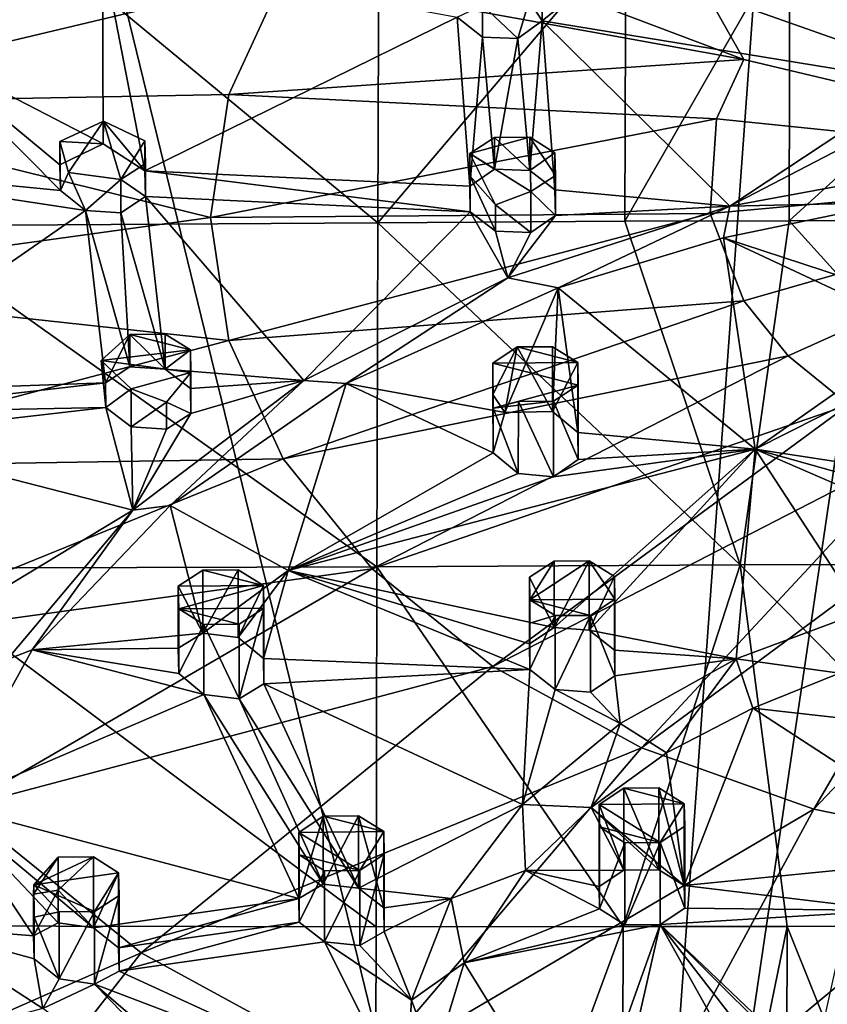
# Model space of a CAD drawing. Units: inches. Extents: x -2.56 to 2.49, y -3.14 to 3.85.
# Drawn here: x -0.91 to -0.04, y -1.97 to -0.91 of the extents above; entities that cross this region are included whole.
import ezdxf

# ---------------------------------------------------------------- set-up
doc = ezdxf.new("R2010")
doc.units = ezdxf.units.IN
doc.layers.get('0').update_dxf_attribs({"true_color": 0xc2ced6})

msp = doc.modelspace()

# ---------------------------------------------------------------- linework, layer by layer
for points in [[(-0.104, -0.6609), (-0.8202, -0.7973), (-0.2754, -3.0301), (-0.104, -0.6609)], [(0.0709, -0.6813), (-0.104, -0.6609), (-0.2754, -3.0301), (0.0709, -0.6813)], [(-0.2754, -3.0301), (0.2431, -0.6874), (0.0709, -0.6813), (-0.2754, -3.0301)], [(-0.3482, -0.8861), (-0.104, -0.7184), (-0.3477, -0.9145), (-0.3482, -0.8861)], [(-0.104, -0.7184), (0.0554, -0.9805), (-0.3477, -0.9145), (-0.104, -0.7184)], [(-0.5243, -1.1316), (-1.0406, -1.1347), (-0.969, -0.7637), (-0.5243, -1.1316)], [(-0.969, -0.7637), (-0.5234, -0.8157), (-0.5243, -1.1316), (-0.969, -0.7637)], [(-1.4541, -1.3004), (-0.2754, -3.0301), (-0.8202, -0.7973), (-1.4541, -1.3004)], [(-0.6259, -0.8663), (-1.1144, -0.8151), (-1.2017, -1.0032), (-0.6259, -0.8663)], [(-0.5243, -1.1316), (-0.5234, -0.8157), (-0.258, -0.8182), (-0.5243, -1.1316)], [(-0.258, -0.8182), (-0.2589, -1.1299), (-0.5243, -1.1316), (-0.258, -0.8182)], [(-0.2589, -1.1299), (-0.258, -0.8182), (-0.0817, -0.8205), (-0.2589, -1.1299)], [(-0.0817, -0.8205), (-0.0826, -1.1294), (-0.2589, -1.1299), (-0.0817, -0.8205)], [(-0.0826, -1.1294), (-0.0817, -0.8205), (0.2524, -0.8241), (-0.0826, -1.1294)], [(0.2524, -0.8241), (0.359, -1.1289), (-0.0826, -1.1294), (0.2524, -0.8241)], [(-0.8202, -0.8399), (-0.8194, -1.0465), (-1.0157, -0.9453), (-0.8202, -0.8399)], [(-0.8194, -1.0465), (-0.8202, -0.8399), (-0.7746, -1.0757), (-0.8194, -1.0465)], [(-0.8202, -0.8399), (-0.4391, -0.9107), (-0.7746, -1.0757), (-0.8202, -0.8399)], [(-0.6259, -0.8663), (-0.1313, -0.9559), (-0.4248, -0.8451), (-0.6259, -0.8663)], [(-0.1714, -0.8846), (-0.4248, -0.8451), (-0.1313, -0.9559), (-0.1714, -0.8846)], [(-0.3617, -0.893), (-0.3482, -0.8558), (-0.3477, -0.9145), (-0.3617, -0.893)], [(-0.3482, -0.8861), (-0.3477, -0.9145), (-0.3482, -0.8558), (-0.3482, -0.8861)], [(-1.2017, -1.0032), (-0.6844, -0.9938), (-0.6259, -0.8663), (-1.2017, -1.0032)], [(-0.1313, -0.9559), (-0.6259, -0.8663), (-0.6844, -0.9938), (-0.1313, -0.9559)], [(-0.1714, -0.8846), (0.3633, -1.0736), (0.094, -0.9059), (-0.1714, -0.8846)], [(0.3633, -1.0736), (-0.1714, -0.8846), (-0.1313, -0.9559), (0.3633, -1.0736)], [(-0.4119, -0.8978), (-0.4119, -0.9319), (-0.4391, -0.9107), (-0.4119, -0.8978)], [(-0.3617, -0.893), (-0.3741, -0.9334), (-0.4119, -0.8978), (-0.3617, -0.893)], [(-0.4119, -0.8978), (-0.3741, -0.9334), (-0.4119, -0.9319), (-0.4119, -0.8978)], [(-0.3741, -0.9334), (-0.3617, -0.893), (-0.3477, -0.9145), (-0.3741, -0.9334)], [(-0.4255, -1.0922), (-0.7746, -1.0757), (-0.4391, -0.9107), (-0.4255, -1.0922)], [(-0.4119, -0.9319), (-0.4255, -1.0922), (-0.4391, -0.9107), (-0.4119, -0.9319)], [(-0.3741, -0.9334), (-0.3477, -0.9145), (-0.3612, -1.0753), (-0.3741, -0.9334)], [(-0.3477, -0.9145), (-0.3341, -1.0959), (-0.3612, -1.0753), (-0.3477, -0.9145)], [(-0.3477, -0.9145), (-0.1461, -1.1135), (-0.3341, -1.0959), (-0.3477, -0.9145)], [(-0.1461, -1.1135), (-0.3477, -0.9145), (0.0554, -0.9805), (-0.1461, -1.1135)], [(-0.399, -1.0738), (-0.4255, -1.0922), (-0.4119, -0.9319), (-0.399, -1.0738)], [(-0.4119, -0.9319), (-0.3741, -0.9334), (-0.399, -1.0738), (-0.4119, -0.9319)], [(-0.3741, -0.9334), (-0.3612, -1.0753), (-0.399, -1.0738), (-0.3741, -0.9334)], [(-1.1878, -1.0654), (-1.0157, -0.9453), (-0.8655, -1.0969), (-1.1878, -1.0654)], [(-0.866, -1.0693), (-1.0157, -0.9453), (-0.8194, -1.0465), (-0.866, -1.0693)], [(-1.0157, -0.9453), (-0.866, -1.0693), (-0.8655, -1.0969), (-1.0157, -0.9453)], [(-0.6844, -0.9938), (-0.1605, -1.0197), (-0.1313, -0.9559), (-0.6844, -0.9938)], [(0.3633, -1.0736), (-0.1313, -0.9559), (-0.1605, -1.0197), (0.3633, -1.0736)], [(0.0554, -0.9805), (0.0559, -1.0085), (-0.1461, -1.1135), (0.0554, -0.9805)], [(-0.7041, -1.1258), (-0.6844, -0.9938), (-1.2017, -1.0032), (-0.7041, -1.1258)], [(-0.1605, -1.0197), (-0.6844, -0.9938), (-0.7041, -1.1258), (-0.1605, -1.0197)], [(-1.2017, -1.0032), (-1.231, -1.1986), (-0.7041, -1.1258), (-1.2017, -1.0032)], [(0.0965, -1.069), (-0.1461, -1.1135), (0.0559, -1.0085), (0.0965, -1.069)], [(-0.8192, -1.0223), (-0.8569, -1.0776), (-0.866, -1.0441), (-0.8192, -1.0223)], [(-0.8194, -1.0465), (-0.8192, -1.0223), (-0.866, -1.0441), (-0.8194, -1.0465)], [(-0.8005, -1.085), (-0.8569, -1.0776), (-0.8192, -1.0223), (-0.8005, -1.085)], [(-0.8192, -1.0223), (-0.8194, -1.0465), (-0.7746, -1.0757), (-0.8192, -1.0223)], [(-0.8192, -1.0223), (-0.7746, -1.0433), (-0.8005, -1.085), (-0.8192, -1.0223)], [(-0.7746, -1.0433), (-0.8192, -1.0223), (-0.7746, -1.0757), (-0.7746, -1.0433)], [(-0.7041, -1.1258), (-0.1674, -1.1214), (-0.1605, -1.0197), (-0.7041, -1.1258)], [(0.3633, -1.0736), (-0.1605, -1.0197), (-0.1674, -1.1214), (0.3633, -1.0736)], [(-0.866, -1.0441), (-0.866, -1.0693), (-0.8194, -1.0465), (-0.866, -1.0441)], [(-0.866, -1.0441), (-0.8655, -1.0969), (-0.866, -1.0693), (-0.866, -1.0441)], [(-0.8569, -1.0776), (-0.8655, -1.0969), (-0.866, -1.0441), (-0.8569, -1.0776)], [(-0.8005, -1.085), (-0.7746, -1.0433), (-0.7741, -1.0676), (-0.8005, -1.085)], [(-0.7741, -1.0676), (-0.7746, -1.0433), (-0.7741, -1.1033), (-0.7741, -1.0676)], [(-0.7746, -1.0757), (-0.7741, -1.1033), (-0.7746, -1.0433), (-0.7746, -1.0757)], [(-0.3612, -1.0394), (-0.36, -1.098), (-0.4255, -1.0571), (-0.3612, -1.0394)], [(-0.399, -1.0397), (-0.3612, -1.0394), (-0.4255, -1.0571), (-0.399, -1.0397)], [(-0.399, -1.0738), (-0.399, -1.0397), (-0.4255, -1.0571), (-0.399, -1.0738)], [(-0.3612, -1.0753), (-0.3612, -1.0394), (-0.399, -1.0397), (-0.3612, -1.0753)], [(-0.399, -1.0397), (-0.399, -1.0738), (-0.3612, -1.0753), (-0.399, -1.0397)], [(-0.3612, -1.0394), (-0.3336, -1.0806), (-0.36, -1.098), (-0.3612, -1.0394)], [(-0.3336, -1.0806), (-0.3612, -1.0394), (-0.3341, -1.0563), (-0.3336, -1.0806)], [(-0.3612, -1.0753), (-0.3341, -1.0563), (-0.3612, -1.0394), (-0.3612, -1.0753)], [(-0.3978, -1.1123), (-0.425, -1.0814), (-0.4255, -1.0571), (-0.3978, -1.1123)], [(-0.4255, -1.0571), (-0.4255, -1.0922), (-0.399, -1.0738), (-0.4255, -1.0571)], [(-0.4255, -1.0571), (-0.425, -1.0814), (-0.425, -1.1198), (-0.4255, -1.0571)], [(-0.425, -1.1198), (-0.4255, -1.0922), (-0.4255, -1.0571), (-0.425, -1.1198)], [(-0.36, -1.098), (-0.3978, -1.1123), (-0.4255, -1.0571), (-0.36, -1.098)], [(-0.3341, -1.0563), (-0.3612, -1.0753), (-0.3341, -1.0959), (-0.3341, -1.0563)], [(-0.3341, -1.0563), (-0.3341, -1.0959), (-0.3336, -1.1235), (-0.3341, -1.0563)], [(-0.3336, -1.1235), (-0.3336, -1.0806), (-0.3341, -1.0563), (-0.3336, -1.1235)], [(-0.8655, -1.0969), (-0.8384, -1.1183), (-1.1878, -1.0654), (-0.8655, -1.0969)], [(-1.1209, -1.3141), (-1.1878, -1.0654), (-0.8384, -1.1183), (-1.1209, -1.3141)], [(-0.8005, -1.085), (-0.7741, -1.0676), (-0.7741, -1.1033), (-0.8005, -1.085)], [(-0.8569, -1.0776), (-0.8384, -1.1183), (-0.8655, -1.0969), (-0.8569, -1.0776)], [(-0.8569, -1.0776), (-0.8005, -1.085), (-0.8384, -1.1183), (-0.8569, -1.0776)], [(-0.7746, -1.0757), (-0.4255, -1.0922), (-0.425, -1.1198), (-0.7746, -1.0757)], [(-0.425, -1.1198), (-0.7741, -1.1033), (-0.7746, -1.0757), (-0.425, -1.1198)], [(0.3633, -1.0736), (-0.1674, -1.1214), (-0.1313, -1.2155), (0.3633, -1.0736)], [(-0.1461, -1.1135), (0.0965, -1.069), (0.0301, -1.1098), (-0.1461, -1.1135)], [(0.3633, -1.0736), (-0.1313, -1.2155), (-0.0836, -1.2746), (0.3633, -1.0736)], [(0.3633, -1.0736), (-0.0836, -1.2746), (-0.0188, -1.327), (0.3633, -1.0736)], [(-0.8005, -1.085), (-0.8005, -1.1209), (-0.8384, -1.1183), (-0.8005, -1.085)], [(-0.7741, -1.1033), (-0.8005, -1.1209), (-0.8005, -1.085), (-0.7741, -1.1033)], [(-0.425, -1.0814), (-0.3978, -1.1123), (-0.3978, -1.1404), (-0.425, -1.0814)], [(-0.3978, -1.1404), (-0.425, -1.1198), (-0.425, -1.0814), (-0.3978, -1.1404)], [(-0.36, -1.098), (-0.3336, -1.0806), (-0.3336, -1.1235), (-0.36, -1.098)], [(-0.36, -1.1419), (-0.3978, -1.1123), (-0.36, -1.098), (-0.36, -1.1419)], [(-0.3336, -1.1235), (-0.36, -1.1419), (-0.36, -1.098), (-0.3336, -1.1235)], [(-0.1461, -1.1135), (-0.3336, -1.1235), (-0.3341, -1.0959), (-0.1461, -1.1135)], [(-0.8005, -1.1209), (-0.7741, -1.1033), (-0.7528, -1.2888), (-0.8005, -1.1209)], [(-0.604, -1.301), (-0.7528, -1.2888), (-0.7741, -1.1033), (-0.604, -1.301)], [(-0.7741, -1.1033), (-0.425, -1.1198), (-0.604, -1.301), (-0.7741, -1.1033)], [(0.0301, -1.1098), (-0.1531, -1.1478), (-0.1461, -1.1135), (0.0301, -1.1098)], [(0.0301, -1.1098), (0.0611, -1.2179), (-0.1531, -1.1478), (0.0301, -1.1098)], [(-0.8384, -1.1183), (-0.8171, -1.3034), (-1.1209, -1.3141), (-0.8384, -1.1183)], [(-0.8384, -1.1183), (-0.7907, -1.2863), (-0.8171, -1.3034), (-0.8384, -1.1183)], [(-0.8384, -1.1183), (-0.8005, -1.1209), (-0.7907, -1.2863), (-0.8384, -1.1183)], [(-0.7528, -1.2888), (-0.7907, -1.2863), (-0.8005, -1.1209), (-0.7528, -1.2888)], [(-0.7041, -1.1258), (-0.6844, -1.2578), (-0.1674, -1.1214), (-0.7041, -1.1258)], [(-0.1313, -1.2155), (-0.1674, -1.1214), (-0.6844, -1.2578), (-0.1313, -1.2155)], [(-0.425, -1.1198), (-0.3848, -1.1907), (-0.604, -1.301), (-0.425, -1.1198)], [(-0.425, -1.1198), (-0.3978, -1.1404), (-0.3848, -1.1907), (-0.425, -1.1198)], [(-0.3978, -1.1123), (-0.36, -1.1419), (-0.3978, -1.1404), (-0.3978, -1.1123)], [(-0.3848, -1.1907), (-0.1461, -1.1135), (-0.3308, -1.2012), (-0.3848, -1.1907)], [(-0.3336, -1.1235), (-0.1461, -1.1135), (-0.3848, -1.1907), (-0.3336, -1.1235)], [(-0.1461, -1.1135), (-0.1531, -1.1478), (-0.3308, -1.2012), (-0.1461, -1.1135)], [(-0.6844, -1.2578), (-0.7041, -1.1258), (-1.231, -1.1986), (-0.6844, -1.2578)], [(-1.0406, -1.1347), (-0.5243, -1.1316), (-0.5253, -1.5013), (-1.0406, -1.1347)], [(-0.1349, -1.4989), (-0.5253, -1.5013), (-0.5243, -1.1316), (-0.1349, -1.4989)], [(-0.5243, -1.1316), (-0.2589, -1.1299), (-0.1349, -1.4989), (-0.5243, -1.1316)], [(-0.3848, -1.1907), (-0.36, -1.1419), (-0.3336, -1.1235), (-0.3848, -1.1907)], [(-0.2589, -1.1299), (-0.0826, -1.1294), (-0.1349, -1.4989), (-0.2589, -1.1299)], [(0.2506, -1.4981), (-0.1349, -1.4989), (-0.0826, -1.1294), (0.2506, -1.4981)], [(-0.0826, -1.1294), (0.359, -1.1289), (0.2506, -1.4981), (-0.0826, -1.1294)], [(-0.5253, -1.5013), (-1.0416, -1.5027), (-1.0406, -1.1347), (-0.5253, -1.5013)], [(-0.3848, -1.1907), (-0.3978, -1.1404), (-0.36, -1.1419), (-0.3848, -1.1907)], [(-0.3308, -1.2012), (-0.1531, -1.1478), (-0.1188, -1.3749), (-0.3308, -1.2012)], [(-0.1531, -1.1478), (0.0616, -1.248), (-0.1188, -1.3749), (-0.1531, -1.1478)], [(-0.1531, -1.1478), (0.0611, -1.2179), (0.0616, -1.248), (-0.1531, -1.1478)], [(-0.5585, -1.3043), (-0.604, -1.301), (-0.3848, -1.1907), (-0.5585, -1.3043)], [(-0.3308, -1.2012), (-0.5585, -1.3043), (-0.3848, -1.1907), (-0.3308, -1.2012)], [(-1.231, -1.1986), (-1.2017, -1.3944), (-0.6844, -1.2578), (-1.231, -1.1986)], [(-0.5585, -1.3043), (-0.3308, -1.2012), (-0.3879, -1.3353), (-0.5585, -1.3043)], [(-0.3308, -1.2012), (-0.3367, -1.3342), (-0.3879, -1.3353), (-0.3308, -1.2012)], [(-0.3096, -1.3569), (-0.3367, -1.3342), (-0.3308, -1.2012), (-0.3096, -1.3569)], [(-0.1188, -1.3749), (-0.3096, -1.3569), (-0.3308, -1.2012), (-0.1188, -1.3749)], [(-0.6844, -1.2578), (-0.626, -1.3851), (-0.1313, -1.2155), (-0.6844, -1.2578)], [(-0.0836, -1.2746), (-0.1313, -1.2155), (-0.626, -1.3851), (-0.0836, -1.2746)], [(-0.1188, -1.3749), (0.0616, -1.248), (0.0887, -1.2698), (-0.1188, -1.3749)], [(-0.626, -1.3851), (-0.6844, -1.2578), (-1.2017, -1.3944), (-0.626, -1.3851)], [(-0.7257, -1.268), (-0.8215, -1.2795), (-0.7907, -1.2514), (-0.7257, -1.268)], [(-0.7907, -1.2514), (-0.8215, -1.2795), (-0.8171, -1.3034), (-0.7907, -1.2514)], [(-0.7907, -1.2863), (-0.7907, -1.2514), (-0.8171, -1.3034), (-0.7907, -1.2863)], [(-0.7907, -1.2514), (-0.7528, -1.251), (-0.7257, -1.268), (-0.7907, -1.2514)], [(-0.7528, -1.251), (-0.7907, -1.2514), (-0.7528, -1.2888), (-0.7528, -1.251)], [(-0.7528, -1.2888), (-0.7907, -1.2514), (-0.7907, -1.2863), (-0.7528, -1.2888)], [(-0.7257, -1.268), (-0.7528, -1.251), (-0.7528, -1.2888), (-0.7257, -1.268)], [(-0.7257, -1.268), (-0.7252, -1.2923), (-0.8215, -1.2795), (-0.7257, -1.268)], [(-0.7528, -1.2888), (-0.7257, -1.3095), (-0.7257, -1.268), (-0.7528, -1.2888)], [(-0.7252, -1.2923), (-0.7257, -1.268), (-0.7257, -1.3095), (-0.7252, -1.2923)], [(-0.4009, -1.2823), (-0.3745, -1.2649), (-0.3096, -1.2816), (-0.4009, -1.2823)], [(-0.3745, -1.2649), (-0.4009, -1.3159), (-0.3879, -1.3353), (-0.3745, -1.2649)], [(-0.4009, -1.2823), (-0.4009, -1.3159), (-0.3745, -1.2649), (-0.4009, -1.2823)], [(-0.3367, -1.3342), (-0.3745, -1.2649), (-0.3879, -1.3353), (-0.3367, -1.3342)], [(-0.3096, -1.2816), (-0.3745, -1.2649), (-0.3367, -1.2646), (-0.3096, -1.2816)], [(-0.3367, -1.2646), (-0.3745, -1.2649), (-0.3367, -1.3342), (-0.3367, -1.2646)], [(-0.3096, -1.2816), (-0.3367, -1.2646), (-0.3367, -1.3342), (-0.3096, -1.2816)], [(-0.8215, -1.2795), (-0.7252, -1.2923), (-0.7895, -1.31), (-0.8215, -1.2795)], [(-0.8215, -1.2795), (-0.8166, -1.3301), (-0.8171, -1.3034), (-0.8215, -1.2795)], [(-0.7895, -1.31), (-0.8166, -1.3301), (-0.8215, -1.2795), (-0.7895, -1.31)], [(-0.626, -1.3851), (-0.5306, -1.5034), (-0.0836, -1.2746), (-0.626, -1.3851)], [(-0.0188, -1.327), (-0.0836, -1.2746), (-0.5306, -1.5034), (-0.0188, -1.327)], [(0.0887, -1.2698), (0.0938, -1.4072), (-0.1188, -1.3749), (0.0887, -1.2698)], [(-0.604, -1.301), (-0.7257, -1.3095), (-0.7528, -1.2888), (-0.604, -1.301)], [(-0.4009, -1.2823), (-0.3096, -1.2816), (-0.3091, -1.3058), (-0.4009, -1.2823)], [(-0.4004, -1.3306), (-0.4009, -1.3159), (-0.4009, -1.2823), (-0.4004, -1.3306)], [(-0.4009, -1.2823), (-0.3091, -1.3058), (-0.4004, -1.3306), (-0.4009, -1.2823)], [(-0.3367, -1.3342), (-0.3096, -1.3569), (-0.3096, -1.2816), (-0.3367, -1.3342)], [(-0.3091, -1.386), (-0.3091, -1.3058), (-0.3096, -1.2816), (-0.3091, -1.386)], [(-0.3096, -1.2816), (-0.3096, -1.3569), (-0.3091, -1.386), (-0.3096, -1.2816)], [(-0.7516, -1.3242), (-0.7895, -1.31), (-0.7252, -1.2923), (-0.7516, -1.3242)], [(-0.604, -1.301), (-0.7475, -1.4352), (-0.7875, -1.4403), (-0.604, -1.301)], [(-0.604, -1.301), (-0.7875, -1.4403), (-0.7252, -1.3363), (-0.604, -1.301)], [(-0.7252, -1.3363), (-0.7516, -1.3242), (-0.7252, -1.2923), (-0.7252, -1.3363)], [(-0.5585, -1.3043), (-0.7475, -1.4352), (-0.604, -1.301), (-0.5585, -1.3043)], [(-0.7257, -1.3095), (-0.7252, -1.3363), (-0.7252, -1.2923), (-0.7257, -1.3095)], [(-0.7252, -1.3363), (-0.7257, -1.3095), (-0.604, -1.301), (-0.7252, -1.3363)], [(-1.0937, -1.3354), (-1.1209, -1.3141), (-0.8171, -1.3034), (-1.0937, -1.3354)], [(-0.8171, -1.3034), (-0.8166, -1.3301), (-1.0937, -1.3354), (-0.8171, -1.3034)], [(-0.8166, -1.3301), (-0.7895, -1.31), (-0.7895, -1.3509), (-0.8166, -1.3301)], [(-0.7895, -1.31), (-0.7516, -1.3242), (-0.7895, -1.3509), (-0.7895, -1.31)], [(-0.5585, -1.3043), (-0.6206, -1.5051), (-0.7475, -1.4352), (-0.5585, -1.3043)], [(-0.6206, -1.5051), (-0.5585, -1.3043), (-0.4004, -1.3786), (-0.6206, -1.5051)], [(-0.3879, -1.3353), (-0.4004, -1.3786), (-0.5585, -1.3043), (-0.3879, -1.3353)], [(-0.3355, -1.3232), (-0.4004, -1.3306), (-0.3091, -1.3058), (-0.3355, -1.3232)], [(-0.3355, -1.3232), (-0.3091, -1.3058), (-0.3091, -1.386), (-0.3355, -1.3232)], [(-0.4004, -1.3306), (-0.4004, -1.3786), (-0.4009, -1.3159), (-0.4004, -1.3306)], [(-0.4004, -1.3786), (-0.3879, -1.3353), (-0.4009, -1.3159), (-0.4004, -1.3786)], [(-0.8166, -1.3301), (-1.0932, -1.362), (-1.0937, -1.3354), (-0.8166, -1.3301)], [(-1.0932, -1.362), (-0.8166, -1.3301), (-0.7875, -1.4403), (-1.0932, -1.362)], [(-0.7875, -1.4403), (-0.8166, -1.3301), (-0.7895, -1.3509), (-0.7875, -1.4403)], [(-0.7516, -1.3242), (-0.7516, -1.3534), (-0.7895, -1.3509), (-0.7516, -1.3242)], [(-0.7516, -1.3242), (-0.7252, -1.3363), (-0.7516, -1.3534), (-0.7516, -1.3242)], [(-0.5306, -1.5034), (-0.4009, -1.6082), (-0.0188, -1.327), (-0.5306, -1.5034)], [(0.0612, -1.3706), (-0.0188, -1.327), (-0.4009, -1.6082), (0.0612, -1.3706)], [(-0.3733, -1.3236), (-0.4004, -1.3306), (-0.3355, -1.3232), (-0.3733, -1.3236)], [(-0.4004, -1.3306), (-0.3733, -1.3236), (-0.3736, -1.4007), (-0.4004, -1.3306)], [(-0.3736, -1.4007), (-0.4004, -1.3786), (-0.4004, -1.3306), (-0.3736, -1.4007)], [(-0.3355, -1.4044), (-0.3736, -1.4007), (-0.3733, -1.3236), (-0.3355, -1.4044)], [(-0.3733, -1.3236), (-0.3355, -1.3232), (-0.3355, -1.4044), (-0.3733, -1.3236)], [(-0.3091, -1.386), (-0.3355, -1.4044), (-0.3355, -1.3232), (-0.3091, -1.386)], [(-0.7252, -1.3363), (-0.7875, -1.4403), (-0.7516, -1.3534), (-0.7252, -1.3363)], [(-0.7875, -1.4403), (-0.7895, -1.3509), (-0.7516, -1.3534), (-0.7875, -1.4403)], [(-0.7875, -1.4403), (-1.0109, -1.575), (-1.0932, -1.362), (-0.7875, -1.4403)], [(-0.3091, -1.386), (-0.3096, -1.3569), (-0.1188, -1.3749), (-0.3091, -1.386)], [(-0.1188, -1.3749), (-0.3351, -1.5663), (-0.6206, -1.5051), (-0.1188, -1.3749)], [(-0.1188, -1.3749), (-0.6206, -1.5051), (-0.3355, -1.4044), (-0.1188, -1.3749)], [(-0.4009, -1.6082), (-0.241, -1.6955), (0.0612, -1.3706), (-0.4009, -1.6082)], [(-0.1188, -1.3749), (-0.3355, -1.4044), (-0.3091, -1.386), (-0.1188, -1.3749)], [(-0.1188, -1.3749), (-0.2972, -1.5692), (-0.3351, -1.5663), (-0.1188, -1.3749)], [(-0.1394, -1.6001), (-0.2972, -1.5692), (-0.1188, -1.3749), (-0.1394, -1.6001)], [(0.1537, -1.4036), (0.0612, -1.3706), (-0.241, -1.6955), (0.1537, -1.4036)], [(-0.1188, -1.3749), (-0.0048, -1.5499), (-0.1394, -1.6001), (-0.1188, -1.3749)], [(-0.1188, -1.3749), (0.0679, -1.4557), (-0.0048, -1.5499), (-0.1188, -1.3749)], [(0.0938, -1.4072), (0.0674, -1.427), (-0.1188, -1.3749), (0.0938, -1.4072)], [(0.0679, -1.4557), (-0.1188, -1.3749), (0.0674, -1.427), (0.0679, -1.4557)], [(-1.2017, -1.3944), (-1.1146, -1.5837), (-0.626, -1.3851), (-1.2017, -1.3944)], [(-0.5306, -1.5034), (-0.626, -1.3851), (-1.1146, -1.5837), (-0.5306, -1.5034)], [(-0.3736, -1.4007), (-0.6206, -1.5051), (-0.4004, -1.3786), (-0.3736, -1.4007)], [(-0.3355, -1.4044), (-0.6206, -1.5051), (-0.3736, -1.4007), (-0.3355, -1.4044)], [(-0.241, -1.6955), (-0.056, -1.7615), (0.1537, -1.4036), (-0.241, -1.6955)], [(0.2652, -1.4231), (0.1537, -1.4036), (-0.056, -1.7615), (0.2652, -1.4231)], [(-0.056, -1.7615), (0.1479, -1.8032), (0.2652, -1.4231), (-0.056, -1.7615)], [(-0.8957, -1.5903), (-0.7875, -1.4403), (-0.7475, -1.4352), (-0.8957, -1.5903)], [(-0.8957, -1.5903), (-0.7475, -1.4352), (-0.7124, -1.5724), (-0.8957, -1.5903)], [(-0.7475, -1.4352), (-0.6206, -1.5051), (-0.7124, -1.5724), (-0.7475, -1.4352)], [(-0.7875, -1.4403), (-0.9227, -1.6008), (-1.0109, -1.575), (-0.7875, -1.4403)], [(-0.9227, -1.6008), (-0.7875, -1.4403), (-0.8957, -1.5903), (-0.9227, -1.6008)], [(-1.0416, -1.5027), (-0.5253, -1.5013), (-0.5263, -1.8881), (-1.0416, -1.5027)], [(-0.2609, -1.8878), (-0.5263, -1.8881), (-0.5253, -1.5013), (-0.2609, -1.8878)], [(-0.5253, -1.5013), (-0.1349, -1.4989), (-0.2609, -1.8878), (-0.5253, -1.5013)], [(-0.3351, -1.495), (-0.361, -1.5367), (-0.3615, -1.5124), (-0.3351, -1.495)], [(-0.3351, -1.5663), (-0.3351, -1.495), (-0.3615, -1.5124), (-0.3351, -1.5663)], [(-0.2972, -1.4947), (-0.2696, -1.5359), (-0.361, -1.5367), (-0.2972, -1.4947)], [(-0.361, -1.5367), (-0.3351, -1.495), (-0.2972, -1.4947), (-0.361, -1.5367)], [(-0.2972, -1.4947), (-0.3351, -1.495), (-0.3351, -1.5663), (-0.2972, -1.4947)], [(-0.3351, -1.5663), (-0.2972, -1.5692), (-0.2972, -1.4947), (-0.3351, -1.5663)], [(-0.2696, -1.5359), (-0.2972, -1.4947), (-0.2701, -1.5116), (-0.2696, -1.5359)], [(-0.2701, -1.5116), (-0.2972, -1.4947), (-0.2972, -1.5692), (-0.2701, -1.5116)], [(-0.2609, -1.8878), (-0.1349, -1.4989), (-0.0846, -1.8875), (-0.2609, -1.8878)], [(-0.1349, -1.4989), (0.2506, -1.4981), (0.2495, -1.8874), (-0.1349, -1.4989)], [(0.2495, -1.8874), (-0.0846, -1.8875), (-0.1349, -1.4989), (0.2495, -1.8874)], [(-1.1146, -1.5837), (-0.9721, -1.7598), (-0.5306, -1.5034), (-1.1146, -1.5837)], [(-0.5263, -1.8881), (-1.0427, -1.8869), (-1.0416, -1.5027), (-0.5263, -1.8881)], [(-0.4009, -1.6082), (-0.5306, -1.5034), (-0.9721, -1.7598), (-0.4009, -1.6082)], [(-0.7388, -1.522), (-0.7124, -1.5046), (-0.6474, -1.5213), (-0.7388, -1.522)], [(-0.7124, -1.5724), (-0.7124, -1.5046), (-0.7388, -1.522), (-0.7124, -1.5724)], [(-0.6474, -1.5213), (-0.7124, -1.5046), (-0.6745, -1.5043), (-0.6474, -1.5213)], [(-0.7124, -1.5724), (-0.6745, -1.5771), (-0.6745, -1.5043), (-0.7124, -1.5724)], [(-0.6745, -1.5043), (-0.7124, -1.5046), (-0.7124, -1.5724), (-0.6745, -1.5043)], [(-0.6745, -1.5771), (-0.7124, -1.5724), (-0.6206, -1.5051), (-0.6745, -1.5771)], [(-0.6745, -1.5043), (-0.6745, -1.5771), (-0.6474, -1.5213), (-0.6745, -1.5043)], [(-0.6474, -1.5997), (-0.6745, -1.5771), (-0.6206, -1.5051), (-0.6474, -1.5997)], [(-0.6474, -1.5997), (-0.6206, -1.5051), (-0.361, -1.6114), (-0.6474, -1.5997)], [(-0.361, -1.6114), (-0.6206, -1.5051), (-0.3615, -1.5838), (-0.361, -1.6114)], [(-0.6206, -1.5051), (-0.3351, -1.5663), (-0.3615, -1.5838), (-0.6206, -1.5051)], [(-0.3615, -1.5124), (-0.3615, -1.5838), (-0.3351, -1.5663), (-0.3615, -1.5124)], [(-0.3615, -1.5838), (-0.3615, -1.5124), (-0.361, -1.5367), (-0.3615, -1.5838)], [(-0.2972, -1.5692), (-0.2701, -1.5907), (-0.2701, -1.5116), (-0.2972, -1.5692)], [(-0.2696, -1.5359), (-0.2701, -1.5116), (-0.2701, -1.5907), (-0.2696, -1.5359)], [(-0.7383, -1.5463), (-0.7388, -1.522), (-0.6474, -1.5213), (-0.7383, -1.5463)], [(-0.7388, -1.522), (-0.7388, -1.5884), (-0.7124, -1.5724), (-0.7388, -1.522)], [(-0.7388, -1.522), (-0.7383, -1.5463), (-0.7383, -1.6157), (-0.7388, -1.522)], [(-0.7383, -1.6157), (-0.7388, -1.5884), (-0.7388, -1.522), (-0.7383, -1.6157)], [(-0.6474, -1.5213), (-0.6469, -1.5455), (-0.7383, -1.5463), (-0.6474, -1.5213)], [(-0.6745, -1.5771), (-0.6474, -1.5997), (-0.6474, -1.5213), (-0.6745, -1.5771)], [(-0.6469, -1.5455), (-0.6474, -1.5213), (-0.6474, -1.5997), (-0.6469, -1.5455)], [(-0.361, -1.5367), (-0.361, -1.5616), (-0.3615, -1.5838), (-0.361, -1.5367)], [(-0.2696, -1.5359), (-0.296, -1.5533), (-0.361, -1.5367), (-0.2696, -1.5359)], [(-0.296, -1.5533), (-0.3339, -1.5536), (-0.361, -1.5367), (-0.296, -1.5533)], [(-0.3339, -1.5536), (-0.361, -1.5616), (-0.361, -1.5367), (-0.3339, -1.5536)], [(-0.296, -1.5533), (-0.2696, -1.5359), (-0.2696, -1.6183), (-0.296, -1.5533)], [(-0.2701, -1.5907), (-0.2696, -1.6183), (-0.2696, -1.5359), (-0.2701, -1.5907)], [(-0.6733, -1.5629), (-0.7383, -1.5463), (-0.6469, -1.5455), (-0.6733, -1.5629)], [(-0.7112, -1.5633), (-0.7383, -1.5463), (-0.6733, -1.5629), (-0.7112, -1.5633)], [(-0.7383, -1.6157), (-0.7383, -1.5463), (-0.7112, -1.5633), (-0.7383, -1.6157)], [(-0.6469, -1.5455), (-0.6469, -1.627), (-0.6733, -1.643), (-0.6469, -1.5455)], [(-0.6733, -1.643), (-0.6733, -1.5629), (-0.6469, -1.5455), (-0.6733, -1.643)], [(-0.6474, -1.5997), (-0.6469, -1.627), (-0.6469, -1.5455), (-0.6474, -1.5997)], [(-0.3339, -1.5536), (-0.3339, -1.6329), (-0.361, -1.6114), (-0.3339, -1.5536)], [(-0.361, -1.6114), (-0.361, -1.5616), (-0.3339, -1.5536), (-0.361, -1.6114)], [(-0.3339, -1.6329), (-0.3339, -1.5536), (-0.296, -1.5533), (-0.3339, -1.6329)], [(-0.296, -1.5533), (-0.296, -1.6358), (-0.3339, -1.6329), (-0.296, -1.5533)], [(-0.2696, -1.6183), (-0.296, -1.6358), (-0.296, -1.5533), (-0.2696, -1.6183)], [(-0.0048, -1.5499), (-0.0284, -1.6154), (-0.1394, -1.6001), (-0.0048, -1.5499)], [(-0.7112, -1.5633), (-0.7112, -1.6383), (-0.7383, -1.6157), (-0.7112, -1.5633)], [(-0.7112, -1.5633), (-0.6733, -1.5629), (-0.6733, -1.643), (-0.7112, -1.5633)], [(-0.6733, -1.643), (-0.7112, -1.6383), (-0.7112, -1.5633), (-0.6733, -1.643)], [(-0.361, -1.5616), (-0.361, -1.6114), (-0.3615, -1.5838), (-0.361, -1.5616)], [(-0.7388, -1.5884), (-0.8957, -1.5903), (-0.7124, -1.5724), (-0.7388, -1.5884)], [(-0.1394, -1.6001), (-0.2701, -1.5907), (-0.2972, -1.5692), (-0.1394, -1.6001)], [(-0.8957, -1.5903), (-0.9878, -1.7571), (-0.9227, -1.6008), (-0.8957, -1.5903)], [(-0.7112, -1.6383), (-0.9878, -1.7571), (-0.8957, -1.5903), (-0.7112, -1.6383)], [(-0.7383, -1.6157), (-0.8957, -1.5903), (-0.7388, -1.5884), (-0.7383, -1.6157)], [(-0.7112, -1.6383), (-0.8957, -1.5903), (-0.7383, -1.6157), (-0.7112, -1.6383)], [(-0.2701, -1.5907), (-0.1394, -1.6001), (-0.2696, -1.6183), (-0.2701, -1.5907)], [(-0.6474, -1.5997), (-0.361, -1.6114), (-0.6469, -1.627), (-0.6474, -1.5997)], [(-0.2696, -1.6183), (-0.1394, -1.6001), (-0.2639, -1.6695), (-0.2696, -1.6183)], [(-0.1394, -1.6001), (-0.2142, -1.7011), (-0.2639, -1.6695), (-0.1394, -1.6001)], [(-0.1394, -1.6001), (-0.1216, -1.6529), (-0.2142, -1.7011), (-0.1394, -1.6001)], [(-0.1394, -1.6001), (-0.0284, -1.6154), (-0.1216, -1.6529), (-0.1394, -1.6001)], [(-0.9721, -1.7598), (-0.7785, -1.916), (-0.4009, -1.6082), (-0.9721, -1.7598)], [(-0.241, -1.6955), (-0.4009, -1.6082), (-0.7785, -1.916), (-0.241, -1.6955)], [(-0.6469, -1.627), (-0.361, -1.6114), (-0.3688, -1.7567), (-0.6469, -1.627)], [(-0.3339, -1.6329), (-0.3688, -1.7567), (-0.361, -1.6114), (-0.3339, -1.6329)], [(-0.296, -1.6358), (-0.2696, -1.6183), (-0.2639, -1.6695), (-0.296, -1.6358)], [(-0.1216, -1.6529), (-0.0284, -1.6154), (0.0766, -1.6752), (-0.1216, -1.6529)], [(-0.5451, -1.8464), (-0.6733, -1.643), (-0.6469, -1.627), (-0.5451, -1.8464)], [(-0.6469, -1.627), (-0.3688, -1.7567), (-0.5451, -1.8464), (-0.6469, -1.627)], [(-0.9878, -1.7571), (-0.7112, -1.6383), (-0.6094, -1.8575), (-0.9878, -1.7571)], [(-0.6094, -1.8575), (-0.7112, -1.6383), (-0.583, -1.8423), (-0.6094, -1.8575)], [(-0.6733, -1.643), (-0.583, -1.8423), (-0.7112, -1.6383), (-0.6733, -1.643)], [(-0.2639, -1.6695), (-0.3688, -1.7567), (-0.3339, -1.6329), (-0.2639, -1.6695)], [(-0.2639, -1.6695), (-0.3339, -1.6329), (-0.296, -1.6358), (-0.2639, -1.6695)], [(-0.5451, -1.8464), (-0.583, -1.8423), (-0.6733, -1.643), (-0.5451, -1.8464)], [(-0.1952, -1.8437), (-0.2142, -1.7011), (-0.1216, -1.6529), (-0.1952, -1.8437)], [(0.1228, -1.812), (-0.1952, -1.8437), (-0.1216, -1.6529), (0.1228, -1.812)], [(-0.1216, -1.6529), (0.0766, -1.6752), (0.1228, -1.812), (-0.1216, -1.6529)], [(-0.3688, -1.7567), (-0.2639, -1.6695), (-0.2952, -1.7598), (-0.3688, -1.7567)], [(-0.2639, -1.6695), (-0.2142, -1.7011), (-0.2952, -1.7598), (-0.2639, -1.6695)], [(-0.7785, -1.916), (-0.5398, -2.0462), (-0.241, -1.6955), (-0.7785, -1.916)], [(-0.056, -1.7615), (-0.241, -1.6955), (-0.5398, -2.0462), (-0.056, -1.7615)], [(-0.2952, -1.7598), (-0.2142, -1.7011), (-0.1952, -1.8437), (-0.2952, -1.7598)], [(-0.2602, -1.8271), (-0.2602, -1.7391), (-0.2866, -1.7564), (-0.2602, -1.8271)], [(-0.2866, -1.7564), (-0.2602, -1.7391), (-0.1952, -1.7557), (-0.2866, -1.7564)], [(-0.2224, -1.8268), (-0.2224, -1.7387), (-0.2602, -1.7391), (-0.2224, -1.8268)], [(-0.1952, -1.7557), (-0.2602, -1.7391), (-0.2224, -1.7387), (-0.1952, -1.7557)], [(-0.2602, -1.7391), (-0.2602, -1.8271), (-0.2224, -1.8268), (-0.2602, -1.7391)], [(-0.1952, -1.8437), (-0.1952, -1.7557), (-0.2224, -1.7387), (-0.1952, -1.8437)], [(-0.2224, -1.7387), (-0.2224, -1.8268), (-0.1952, -1.8437), (-0.2224, -1.7387)], [(-0.1952, -1.7557), (-0.2212, -1.7974), (-0.2866, -1.7564), (-0.1952, -1.7557)], [(-0.1947, -1.78), (-0.2212, -1.7974), (-0.1952, -1.7557), (-0.1947, -1.78)], [(-0.1947, -1.78), (-0.1952, -1.7557), (-0.1952, -1.8437), (-0.1947, -1.78)], [(-0.7785, -1.916), (-0.9721, -1.7598), (-1.2806, -2.1367), (-0.7785, -1.916)], [(-0.8942, -1.8976), (-1.0211, -1.8872), (-0.9878, -1.7571), (-0.8942, -1.8976)], [(-0.9878, -1.7571), (-0.8678, -1.8838), (-0.8942, -1.8976), (-0.9878, -1.7571)], [(-0.9878, -1.7571), (-0.83, -1.8892), (-0.8678, -1.8838), (-0.9878, -1.7571)], [(-0.6094, -1.8575), (-0.83, -1.8892), (-0.9878, -1.7571), (-0.6094, -1.8575)], [(-0.3688, -1.7567), (-0.4455, -1.8577), (-0.5451, -1.8464), (-0.3688, -1.7567)], [(-0.5398, -2.0462), (-0.2634, -2.1449), (-0.056, -1.7615), (-0.5398, -2.0462)], [(-0.3688, -1.7567), (-0.3658, -1.8276), (-0.4455, -1.8577), (-0.3688, -1.7567)], [(-0.3688, -1.7567), (-0.2952, -1.7598), (-0.3658, -1.8276), (-0.3688, -1.7567)], [(-0.2952, -1.7598), (-0.2602, -1.8271), (-0.3658, -1.8276), (-0.2952, -1.7598)], [(-0.2602, -1.8271), (-0.2952, -1.7598), (-0.2224, -1.8268), (-0.2602, -1.8271)], [(-0.2952, -1.7598), (-0.1952, -1.8437), (-0.2224, -1.8268), (-0.2952, -1.7598)], [(-0.2866, -1.7564), (-0.2866, -1.8445), (-0.2602, -1.8271), (-0.2866, -1.7564)], [(-0.2212, -1.7974), (-0.2861, -1.7807), (-0.2866, -1.7564), (-0.2212, -1.7974)], [(-0.2866, -1.7564), (-0.2861, -1.7807), (-0.2861, -1.8688), (-0.2866, -1.7564)], [(-0.2861, -1.8688), (-0.2866, -1.8445), (-0.2866, -1.7564), (-0.2861, -1.8688)], [(0.1479, -1.8032), (-0.056, -1.7615), (-0.2634, -2.1449), (0.1479, -1.8032)], [(-0.6094, -1.7865), (-0.583, -1.7691), (-0.518, -1.7857), (-0.6094, -1.7865)], [(-0.583, -1.7691), (-0.6094, -1.7865), (-0.6094, -1.8575), (-0.583, -1.7691)], [(-0.6094, -1.8575), (-0.583, -1.8423), (-0.583, -1.7691), (-0.6094, -1.8575)], [(-0.518, -1.7857), (-0.583, -1.7691), (-0.5451, -1.7688), (-0.518, -1.7857)], [(-0.5451, -1.7688), (-0.583, -1.7691), (-0.583, -1.8423), (-0.5451, -1.7688)], [(-0.583, -1.8423), (-0.5451, -1.8464), (-0.5451, -1.7688), (-0.583, -1.8423)], [(-0.518, -1.8674), (-0.518, -1.7857), (-0.5451, -1.7688), (-0.518, -1.8674)], [(-0.5451, -1.7688), (-0.5451, -1.8464), (-0.518, -1.8674), (-0.5451, -1.7688)], [(-0.6094, -1.7865), (-0.518, -1.7857), (-0.5439, -1.8274), (-0.6094, -1.7865)], [(-0.5439, -1.8274), (-0.6089, -1.8108), (-0.6094, -1.7865), (-0.5439, -1.8274)], [(-0.6089, -1.883), (-0.6094, -1.8575), (-0.6094, -1.7865), (-0.6089, -1.883)], [(-0.6094, -1.7865), (-0.6089, -1.8108), (-0.6089, -1.883), (-0.6094, -1.7865)], [(-0.5175, -1.81), (-0.5439, -1.8274), (-0.518, -1.7857), (-0.5175, -1.81)], [(-0.5175, -1.81), (-0.518, -1.7857), (-0.518, -1.8674), (-0.5175, -1.81)], [(-0.2861, -1.8688), (-0.2861, -1.7807), (-0.259, -1.7977), (-0.2861, -1.8688)], [(-0.259, -1.7977), (-0.2861, -1.7807), (-0.2212, -1.7974), (-0.259, -1.7977)], [(-0.2212, -1.7974), (-0.1947, -1.78), (-0.1947, -1.868), (-0.2212, -1.7974)], [(-0.1952, -1.8437), (-0.1947, -1.868), (-0.1947, -1.78), (-0.1952, -1.8437)], [(-0.259, -1.7977), (-0.259, -1.8857), (-0.2861, -1.8688), (-0.259, -1.7977)], [(-0.2212, -1.7974), (-0.2212, -1.8854), (-0.259, -1.8857), (-0.2212, -1.7974)], [(-0.259, -1.8857), (-0.259, -1.7977), (-0.2212, -1.7974), (-0.259, -1.8857)], [(-0.1947, -1.868), (-0.2212, -1.8854), (-0.2212, -1.7974), (-0.1947, -1.868)], [(-0.2634, -2.1449), (0.0413, -2.2072), (0.1479, -1.8032), (-0.2634, -2.1449)], [(-0.8942, -1.853), (-0.8678, -1.8485), (-0.8678, -1.8133), (-0.8942, -1.853)], [(-0.8942, -1.853), (-0.8678, -1.8133), (-0.894, -1.8428), (-0.8942, -1.853)], [(-0.83, -1.8129), (-0.894, -1.8428), (-0.8678, -1.8133), (-0.83, -1.8129)], [(-0.894, -1.8428), (-0.83, -1.8129), (-0.8029, -1.8299), (-0.894, -1.8428)], [(-0.83, -1.8129), (-0.8678, -1.8133), (-0.8678, -1.8485), (-0.83, -1.8129)], [(-0.83, -1.8129), (-0.8678, -1.8485), (-0.83, -1.8892), (-0.83, -1.8129)], [(-0.8029, -1.8299), (-0.83, -1.8129), (-0.83, -1.8892), (-0.8029, -1.8299)], [(-0.5818, -1.8277), (-0.6089, -1.8108), (-0.5439, -1.8274), (-0.5818, -1.8277)], [(-0.6089, -1.883), (-0.6089, -1.8108), (-0.5818, -1.8277), (-0.6089, -1.883)], [(-0.5439, -1.908), (-0.5439, -1.8274), (-0.5175, -1.81), (-0.5439, -1.908)], [(-0.5175, -1.81), (-0.5175, -1.8929), (-0.5439, -1.908), (-0.5175, -1.81)], [(-0.518, -1.8674), (-0.5175, -1.8929), (-0.5175, -1.81), (-0.518, -1.8674)], [(0.0274, -1.8703), (-0.1952, -1.8437), (0.1228, -1.812), (0.0274, -1.8703)], [(-0.8029, -1.8299), (-0.8288, -1.8716), (-0.894, -1.8428), (-0.8029, -1.8299)], [(-0.83, -1.8892), (-0.8029, -1.9107), (-0.8029, -1.8299), (-0.83, -1.8892)], [(-0.8029, -1.8299), (-0.8024, -1.8542), (-0.8288, -1.8716), (-0.8029, -1.8299)], [(-0.8024, -1.8542), (-0.8029, -1.8299), (-0.8029, -1.9107), (-0.8024, -1.8542)], [(-0.5818, -1.8277), (-0.5818, -1.904), (-0.6089, -1.883), (-0.5818, -1.8277)], [(-0.5439, -1.8274), (-0.5439, -1.908), (-0.5818, -1.904), (-0.5439, -1.8274)], [(-0.5818, -1.904), (-0.5818, -1.8277), (-0.5439, -1.8274), (-0.5818, -1.904)], [(-0.4455, -1.8577), (-0.3658, -1.8276), (-0.4318, -1.9265), (-0.4455, -1.8577)], [(-0.3658, -1.8276), (-0.2861, -1.8688), (-0.4318, -1.9265), (-0.3658, -1.8276)], [(-0.3658, -1.8276), (-0.2602, -1.8271), (-0.2866, -1.8445), (-0.3658, -1.8276)], [(-0.2861, -1.8688), (-0.3658, -1.8276), (-0.2866, -1.8445), (-0.2861, -1.8688)], [(-0.894, -1.8428), (-0.8937, -1.8775), (-0.8942, -1.853), (-0.894, -1.8428)], [(-0.8942, -1.853), (-0.8942, -1.8976), (-0.8678, -1.8485), (-0.8942, -1.853)], [(-0.8942, -1.8976), (-0.8678, -1.8838), (-0.8678, -1.8485), (-0.8942, -1.8976)], [(-0.8666, -1.8719), (-0.8937, -1.8775), (-0.894, -1.8428), (-0.8666, -1.8719)], [(-0.8288, -1.8716), (-0.8666, -1.8719), (-0.894, -1.8428), (-0.8288, -1.8716)], [(-0.83, -1.8892), (-0.8678, -1.8485), (-0.8678, -1.8838), (-0.83, -1.8892)], [(-0.4455, -1.8577), (-0.518, -1.8674), (-0.5451, -1.8464), (-0.4455, -1.8577)], [(0.0274, -1.8703), (-0.1947, -1.868), (-0.1952, -1.8437), (0.0274, -1.8703)], [(-0.8942, -1.853), (-0.8937, -1.8775), (-0.8937, -1.9225), (-0.8942, -1.853)], [(-0.8937, -1.9225), (-0.8942, -1.8976), (-0.8942, -1.853), (-0.8937, -1.9225)], [(-0.8029, -1.9107), (-0.83, -1.8892), (-0.6094, -1.8575), (-0.8029, -1.9107)], [(-0.8288, -1.9495), (-0.8288, -1.8716), (-0.8024, -1.8542), (-0.8288, -1.9495)], [(-0.8024, -1.8542), (-0.8024, -1.9357), (-0.8288, -1.9495), (-0.8024, -1.8542)], [(-0.8029, -1.9107), (-0.8024, -1.9357), (-0.8024, -1.8542), (-0.8029, -1.9107)], [(-0.6094, -1.8575), (-0.6089, -1.883), (-0.8029, -1.9107), (-0.6094, -1.8575)], [(-0.4455, -1.8577), (-0.5175, -1.8929), (-0.518, -1.8674), (-0.4455, -1.8577)], [(-0.5175, -1.8929), (-0.4455, -1.8577), (-0.4881, -1.9667), (-0.5175, -1.8929)], [(-0.4455, -1.8577), (-0.4318, -1.9265), (-0.4881, -1.9667), (-0.4455, -1.8577)], [(-0.8937, -1.8775), (-0.8666, -1.8719), (-0.8666, -1.944), (-0.8937, -1.8775)], [(-0.8666, -1.8719), (-0.8288, -1.8716), (-0.8666, -1.944), (-0.8666, -1.8719)], [(-0.8288, -1.8716), (-0.8288, -1.9495), (-0.8666, -1.944), (-0.8288, -1.8716)], [(-0.4318, -1.9265), (-0.2861, -1.8688), (-0.259, -1.8857), (-0.4318, -1.9265)], [(-0.2212, -1.8854), (-0.1947, -1.868), (0.0274, -1.8703), (-0.2212, -1.8854)], [(-0.2212, -1.8854), (0.0274, -1.8703), (-0.0218, -2.0753), (-0.2212, -1.8854)], [(-0.8666, -1.944), (-0.8937, -1.9225), (-0.8937, -1.8775), (-0.8666, -1.944)], [(-0.8029, -1.9107), (-0.6089, -1.883), (-0.8024, -1.9357), (-0.8029, -1.9107)], [(-0.6089, -1.883), (-0.5818, -1.904), (-0.8024, -1.9357), (-0.6089, -1.883)], [(-1.0427, -1.8869), (-0.5263, -1.8881), (-0.5283, -2.6138), (-1.0427, -1.8869)], [(-1.0274, -2.0138), (-1.0211, -1.8872), (-0.8842, -1.9758), (-1.0274, -2.0138)], [(-1.0211, -1.8872), (-0.8942, -1.8976), (-0.8937, -1.9225), (-1.0211, -1.8872)], [(-1.0211, -1.8872), (-0.8937, -1.9225), (-0.8842, -1.9758), (-1.0211, -1.8872)], [(-0.5439, -1.908), (-0.5175, -1.8929), (-0.4881, -1.9667), (-0.5439, -1.908)], [(-0.5283, -2.6138), (-0.5263, -1.8881), (-0.2609, -1.8878), (-0.5283, -2.6138)], [(-0.5283, -2.6138), (-0.2609, -1.8878), (-0.2633, -2.7624), (-0.5283, -2.6138)], [(-0.259, -1.8857), (-0.2212, -1.8854), (-0.4318, -1.9265), (-0.259, -1.8857)], [(-0.2212, -1.8854), (-0.3073, -2.1278), (-0.4318, -1.9265), (-0.2212, -1.8854)], [(-0.2802, -2.1447), (-0.3073, -2.1278), (-0.2212, -1.8854), (-0.2802, -2.1447)], [(-0.2212, -1.8854), (-0.1187, -2.0692), (-0.2802, -2.1447), (-0.2212, -1.8854)], [(-0.2633, -2.7624), (-0.2609, -1.8878), (-0.0846, -1.8875), (-0.2633, -2.7624)], [(-0.2633, -2.7624), (-0.0846, -1.8875), (-0.0871, -2.7938), (-0.2633, -2.7624)], [(-0.0218, -2.0753), (-0.0545, -2.0515), (-0.2212, -1.8854), (-0.0218, -2.0753)], [(-0.2212, -1.8854), (-0.0923, -2.0518), (-0.1187, -2.0692), (-0.2212, -1.8854)], [(-0.2212, -1.8854), (-0.0545, -2.0515), (-0.0923, -2.0518), (-0.2212, -1.8854)], [(0.2473, -2.7157), (-0.0871, -2.7938), (-0.0846, -1.8875), (0.2473, -2.7157)], [(0.2495, -1.8874), (0.2473, -2.7157), (-0.0846, -1.8875), (0.2495, -1.8874)], [(-0.4951, -2.0766), (-0.8024, -1.9357), (-0.5818, -1.904), (-0.4951, -2.0766)], [(-0.4881, -1.9667), (-0.5818, -1.904), (-0.5439, -1.908), (-0.4881, -1.9667)], [(-0.4881, -1.9667), (-0.4951, -2.0766), (-0.5818, -1.904), (-0.4881, -1.9667)], [(-1.2806, -2.1367), (-1.0671, -2.2851), (-0.7785, -1.916), (-1.2806, -2.1367)], [(-0.5398, -2.0462), (-0.7785, -1.916), (-1.0671, -2.2851), (-0.5398, -2.0462)], [(-0.8937, -1.9225), (-0.8666, -1.944), (-0.8842, -1.9758), (-0.8937, -1.9225)], [(-0.4951, -2.0766), (-0.8288, -1.9495), (-0.8024, -1.9357), (-0.4951, -2.0766)], [(-0.4881, -1.9667), (-0.4318, -1.9265), (-0.4638, -2.0328), (-0.4881, -1.9667)], [(-0.3073, -2.1278), (-0.4638, -2.0328), (-0.4318, -1.9265), (-0.3073, -2.1278)], [(-0.8666, -1.944), (-0.8288, -1.9495), (-0.8842, -1.9758), (-0.8666, -1.944)], [(-0.608, -2.1756), (-0.8842, -1.9758), (-0.8288, -1.9495), (-0.608, -2.1756)], [(-0.8288, -1.9495), (-0.5816, -2.1621), (-0.608, -2.1756), (-0.8288, -1.9495)], [(-0.5816, -2.1621), (-0.8288, -1.9495), (-0.4951, -2.0766), (-0.5816, -2.1621)], [(-0.4951, -2.0766), (-0.4881, -1.9667), (-0.4638, -2.0328), (-0.4951, -2.0766)]]:
    msp.add_lwpolyline(points)

doc.saveas('drawing.dxf')
